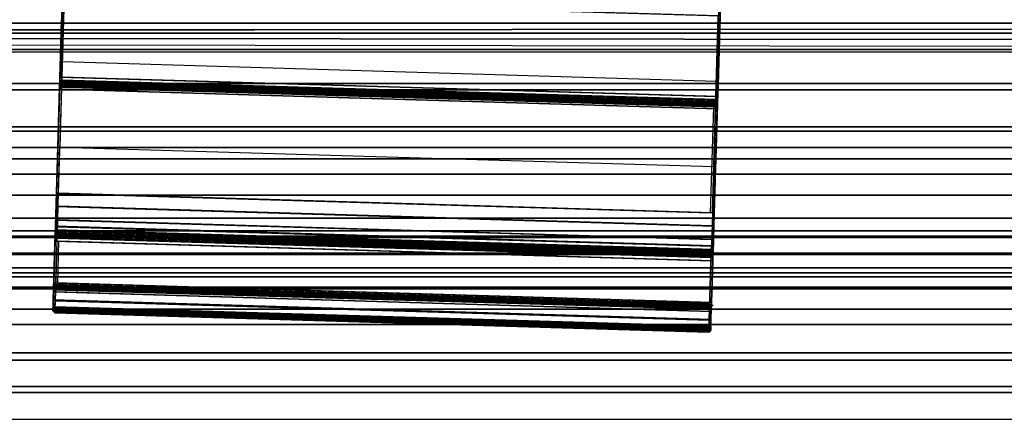
# Model space of a CAD drawing. Units: inches. Extents: x -2 to 216, y -6 to 117.
# Drawn here: x 199 to 202, y 63 to 64 of the extents above; entities that cross this region are included whole.
import ezdxf

# ---------------------------------------------------------------- set-up
doc = ezdxf.new("R2010")
doc.units = ezdxf.units.IN
doc.header["$MEASUREMENT"] = 0
doc.layers.add('STRUCTURE', color=7, linetype='Continuous')
doc.layers.add('WKSURF', color=6, linetype='Continuous')

# ---------------------------------------------------------------- blocks, each defined once
blk = doc.blocks.new('VFG110_72_0T')
at = {"layer": 'STRUCTURE'}
for points in [[(0, 3, 26.44), (0, 2.13, 26.44), (72, 2.13, 26.44), (72, 3, 26.44)], [(72, 2.4725, 25.48), (72, 2.6425, 25.2996), (0, 2.6425, 25.2996), (0, 2.4725, 25.48)], [(0, 2.4725, 25.5895), (0, 2.4725, 25.48), (72, 2.4725, 25.48), (72, 2.4725, 25.5895)], [(0, 2.3771, 25.638), (72, 2.4725, 25.5895), (72, 2.4636, 25.6209), (0, 2.4076, 25.6493)], [(0, 2.4636, 25.6209), (72, 2.4076, 25.6493), (72, 2.3771, 25.638), (0, 2.4725, 25.5895)], [(0, 2.4076, 25.6493), (72, 2.4636, 25.6209), (72, 2.4396, 25.6431), (0, 2.4396, 25.6431)], [(0, 2.4396, 25.6431), (72, 2.4396, 25.6431), (72, 2.4076, 25.6493), (0, 2.4636, 25.6209)], [(0, 2.385, 26.32), (0, 2.385, 26.01), (72, 2.385, 26.01), (72, 2.385, 26.32)], [(0, 2.385, 26.32), (72, 2.385, 26.32), (72, 2.13, 26.32), (0, 2.13, 26.32)], [(0, 2.385, 26.01), (72, 2.385, 26.01), (72, 2.2736, 25.8117), (0, 2.2736, 25.8117)], [(0, 2.3771, 25.638), (72, 2.3771, 25.638), (72, 2.252, 25.566), (0, 2.252, 25.566)], [(0, 2.2736, 25.8117), (72, 2.2736, 25.8117), (72, 2.0628, 25.7104), (0, 2.0628, 25.7104)], [(0, 2.252, 25.566), (72, 2.252, 25.566), (72, 2.1158, 25.5178), (0, 2.1158, 25.5178)], [(0, 2.13, 26.44), (0, 2.13, 26.32), (72, 2.13, 26.32), (72, 2.13, 26.44)], [(0, 2.1158, 25.5178), (72, 2.1158, 25.5178), (72, 1.9742, 25.4894), (0, 1.9742, 25.4894)], [(0, 2.0628, 25.7104), (72, 2.0628, 25.7104), (72, 1.83, 25.68), (0, 1.83, 25.68)], [(0, 2.025, 24.99), (72, 2.025, 24.99), (72, 2.025, 24.615), (0, 2.025, 24.615)], [(0, 2.025, 24.615), (72, 2.025, 24.615), (72, 1.766, 24.615), (0, 1.766, 24.615)], [(0, 2.025, 24.99), (0, 1.77, 24.99), (72, 1.77, 24.99), (72, 2.025, 24.99)], [(0, 1.9742, 25.4894), (72, 1.9742, 25.4894), (72, 1.83, 25.48), (0, 1.83, 25.48)], [(0, 1.905, 24.87), (0, 1.905, 24.735), (72, 1.905, 24.735), (72, 1.905, 24.87)], [(0, 1.905, 24.87), (72, 1.905, 24.87), (72, 1.77, 24.87), (0, 1.77, 24.87)], [(0, 1.905, 24.735), (72, 1.905, 24.735), (72, 1.766, 24.735), (0, 1.766, 24.735)], [(0, 1.83, 25.68), (72, 1.83, 25.68), (72, 1.5972, 25.7104), (0, 1.5972, 25.7104)], [(0, 1.83, 25.48), (72, 1.83, 25.48), (72, 1.7876, 25.4624), (0, 1.7876, 25.4624)], [(0, 1.7876, 25.4624), (72, 1.7876, 25.4624), (72, 1.77, 25.42), (0, 1.77, 25.42)], [(0, 1.77, 25.42), (72, 1.77, 25.42), (72, 1.77, 24.99), (0, 1.77, 24.99)], [(0, 1.77, 24.87), (72, 1.77, 24.87), (72, 1.71, 24.8861), (0, 1.71, 24.8861)], [(0, 1.766, 24.615), (72, 1.766, 24.615), (72, 1.714, 24.645), (0, 1.714, 24.645)], [(0, 1.714, 24.705), (72, 1.714, 24.705), (72, 1.766, 24.735), (0, 1.766, 24.735)], [(0, 1.714, 24.645), (72, 1.714, 24.645), (72, 1.714, 24.705), (0, 1.714, 24.705)], [(0, 1.71, 24.8861), (72, 1.71, 24.8861), (72, 1.6661, 24.93), (0, 1.6661, 24.93)], [(0, 1.6661, 24.93), (72, 1.6661, 24.93), (72, 1.65, 24.99), (0, 1.65, 24.99)], [(0, 1.65, 25.445), (0, 1.65, 24.99), (72, 1.65, 24.99), (72, 1.65, 25.445)], [(0, 1.6366, 25.4828), (72, 1.6366, 25.4828), (72, 1.65, 25.445), (0, 1.65, 25.445)], [(0, 1.6024, 25.5037), (72, 1.6024, 25.5037), (72, 1.6366, 25.4828), (0, 1.6366, 25.4828)], [(0, 1.4791, 25.538), (72, 1.4791, 25.538), (72, 1.6024, 25.5037), (0, 1.6024, 25.5037)], [(0, 1.5972, 25.7104), (72, 1.5972, 25.7104), (72, 1.3864, 25.8117), (0, 1.3864, 25.8117)], [(0, 1.53, 26.44), (0, 0.3, 26.44), (72, 0.3, 26.44), (72, 1.53, 26.44)], [(72, 1.53, 26.44), (72, 1.53, 26.32), (0, 1.53, 26.32), (0, 1.53, 26.44)], [(72, 1.53, 26.32), (72, 1.275, 26.32), (0, 1.275, 26.32), (0, 1.53, 26.32)], [(0, 1.3616, 25.5888), (72, 1.3616, 25.5888), (72, 1.4791, 25.538), (0, 1.4791, 25.538)], [(0, 1.3864, 25.8117), (72, 1.3864, 25.8117), (72, 1.275, 26.01), (0, 1.275, 26.01)], [(0, 1.2551, 25.6596), (72, 1.2551, 25.6596), (72, 1.3616, 25.5888), (0, 1.3616, 25.5888)], [(72, 1.275, 26.32), (72, 1.275, 26.01), (0, 1.275, 26.01), (0, 1.275, 26.32)], [(0, 1.1668, 25.752), (72, 1.1668, 25.752), (72, 1.2551, 25.6596), (0, 1.2551, 25.6596)]]:
    blk.add_3dface(points, dxfattribs=at)
blk = doc.blocks.new('VFG290_4T')
at = {"layer": 'WKSURF'}
for points in [[(3.0681, -1.3786, 26.4004), (3.074, -1.3734, 26.3974), (3.074, -1.3629, 26.4368), (3.0681, -1.3688, 26.4368)], [(3.0681, -1.3706, 26.4672), (3.074, -1.3655, 26.4702), (3.074, -1.3629, 26.4603), (3.0681, -1.3688, 26.4603)], [(3.0681, -1.3757, 26.4723), (3.074, -1.3727, 26.4774), (3.074, -1.3655, 26.4702), (3.0681, -1.3706, 26.4672)], [(5.2334, -1.3688, 26.4368), (3.0681, -1.3688, 26.4368), (3.0681, -1.3786, 26.4004), (5.2334, -1.3786, 26.4004)], [(3.0681, -1.3688, 26.4603), (3.0681, -1.3688, 26.4368), (5.2334, -1.3688, 26.4368), (5.2334, -1.3688, 26.4603)], [(5.2334, -1.3706, 26.4672), (3.0681, -1.3706, 26.4672), (3.0681, -1.3688, 26.4603), (5.2334, -1.3688, 26.4603)], [(5.2334, -1.3757, 26.4723), (3.0681, -1.3757, 26.4723), (3.0681, -1.3706, 26.4672), (5.2334, -1.3706, 26.4672)], [(3.0681, -1.3826, 26.4741), (3.074, -1.3826, 26.48), (3.074, -1.3727, 26.4774), (3.0681, -1.3757, 26.4723)], [(3.0681, -1.4052, 26.3737), (3.074, -1.4023, 26.3686), (3.074, -1.3734, 26.3974), (3.0681, -1.3786, 26.4004)], [(5.2334, -1.3826, 26.4741), (3.0681, -1.3826, 26.4741), (3.0681, -1.3757, 26.4723), (5.2334, -1.3757, 26.4723)], [(5.2334, -1.3786, 26.4004), (3.0681, -1.3786, 26.4004), (3.0681, -1.4052, 26.3737), (5.2334, -1.4052, 26.3737)], [(3.0681, -1.3826, 26.4741), (3.0681, -1.4318, 26.4741), (5.2334, -1.4318, 26.4741), (5.2334, -1.3826, 26.4741)], [(3.074, -1.3826, 26.48), (3.0681, -1.3826, 26.4741), (3.0681, -1.4318, 26.4741), (3.074, -1.4318, 26.48)], [(5.2275, -1.3629, 26.4368), (3.074, -1.3629, 26.4368), (3.074, -1.3734, 26.3974), (5.2275, -1.3734, 26.3974)], [(3.074, -1.3629, 26.4603), (3.074, -1.3629, 26.4368), (5.2275, -1.3629, 26.4368), (5.2275, -1.3629, 26.4603)], [(3.074, -1.3655, 26.4702), (5.2275, -1.3655, 26.4702), (5.2275, -1.3629, 26.4603), (3.074, -1.3629, 26.4603)], [(3.074, -1.3727, 26.4774), (5.2275, -1.3727, 26.4774), (5.2275, -1.3655, 26.4702), (3.074, -1.3655, 26.4702)], [(3.074, -1.3826, 26.48), (5.2275, -1.3826, 26.48), (5.2275, -1.3727, 26.4774), (3.074, -1.3727, 26.4774)], [(5.2275, -1.3734, 26.3974), (3.074, -1.3734, 26.3974), (3.074, -1.4023, 26.3686), (5.2275, -1.4023, 26.3686)], [(3.074, -1.3826, 26.48), (3.074, -1.4318, 26.48), (5.2275, -1.4318, 26.48), (5.2275, -1.3826, 26.48)], [(5.2334, -1.3706, 26.4672), (5.2275, -1.3655, 26.4702), (5.2275, -1.3629, 26.4603), (5.2334, -1.3688, 26.4603)], [(5.2275, -1.3629, 26.4603), (5.2334, -1.3688, 26.4603), (5.2334, -1.3688, 26.4368), (5.2275, -1.3629, 26.4368)], [(5.2334, -1.3786, 26.4004), (5.2275, -1.3734, 26.3974), (5.2275, -1.3629, 26.4368), (5.2334, -1.3688, 26.4368)], [(5.2334, -1.3757, 26.4723), (5.2275, -1.3727, 26.4774), (5.2275, -1.3655, 26.4702), (5.2334, -1.3706, 26.4672)], [(5.2334, -1.3826, 26.4741), (5.2275, -1.3826, 26.48), (5.2275, -1.3727, 26.4774), (5.2334, -1.3757, 26.4723)], [(5.2334, -1.4052, 26.3737), (5.2275, -1.4023, 26.3686), (5.2275, -1.3734, 26.3974), (5.2334, -1.3786, 26.4004)], [(5.2334, -1.3826, 26.4741), (5.2275, -1.3826, 26.48), (5.2275, -1.4318, 26.48), (5.2334, -1.4318, 26.4741)], [(3.0681, -1.4416, 26.3639), (3.074, -1.4416, 26.358), (3.074, -1.4023, 26.3686), (3.0681, -1.4052, 26.3737)], [(5.2334, -1.4052, 26.3737), (3.0681, -1.4052, 26.3737), (3.0681, -1.4416, 26.3639), (5.2334, -1.4416, 26.3639)], [(5.2275, -1.4023, 26.3686), (3.074, -1.4023, 26.3686), (3.074, -1.4416, 26.358), (5.2275, -1.4416, 26.358)], [(5.2334, -1.4416, 26.3639), (5.2275, -1.4416, 26.358), (5.2275, -1.4023, 26.3686), (5.2334, -1.4052, 26.3737)], [(5.2275, -1.4515, 26.4603), (5.2275, -1.4515, 26.4545), (3.0622, -1.4515, 26.4545), (3.0622, -1.4515, 26.4603)], [(5.2334, -1.4318, 26.4741), (3.0681, -1.4318, 26.4741), (3.0681, -1.4387, 26.4723), (5.2334, -1.4387, 26.4723)], [(5.2334, -1.4387, 26.4723), (3.0681, -1.4387, 26.4723), (3.0681, -1.4437, 26.4672), (5.2334, -1.4437, 26.4672)], [(3.0681, -1.4416, 26.3639), (3.0681, -1.6233, 26.3639), (3.074, -1.6233, 26.358), (3.074, -1.4416, 26.358)], [(3.0681, -1.4416, 26.3639), (3.0681, -1.6233, 26.3639), (5.2334, -1.6233, 26.3639), (5.2334, -1.4416, 26.3639)], [(5.2334, -1.4437, 26.4672), (3.0681, -1.4437, 26.4672), (3.0681, -1.4456, 26.4603), (5.2334, -1.4456, 26.4603)], [(5.2334, -1.4456, 26.4603), (5.2334, -1.4456, 26.4545), (3.0681, -1.4456, 26.4545), (3.0681, -1.4456, 26.4603)], [(5.2334, -1.4456, 26.4545), (3.0681, -1.4456, 26.4545), (3.0681, -1.4477, 26.4466), (5.2334, -1.4477, 26.4466)], [(5.2334, -1.4477, 26.4466), (3.0681, -1.4477, 26.4466), (3.0681, -1.4534, 26.4409), (5.2334, -1.4534, 26.4409)], [(5.2334, -1.4534, 26.4409), (3.0681, -1.4534, 26.4409), (3.0681, -1.4613, 26.4388), (5.2334, -1.4613, 26.4388)], [(3.074, -1.4318, 26.48), (5.2275, -1.4318, 26.48), (5.2275, -1.4416, 26.4774), (3.074, -1.4416, 26.4774)], [(3.074, -1.4416, 26.358), (3.074, -1.6233, 26.358), (5.2275, -1.6233, 26.358), (5.2275, -1.4416, 26.358)], [(3.074, -1.4416, 26.4774), (5.2275, -1.4416, 26.4774), (5.2275, -1.4488, 26.4702), (3.074, -1.4488, 26.4702)], [(3.074, -1.4488, 26.4702), (5.2275, -1.4488, 26.4702), (5.2275, -1.4515, 26.4603), (3.074, -1.4515, 26.4603)], [(5.2275, -1.4515, 26.4545), (3.074, -1.4515, 26.4545), (3.074, -1.4528, 26.4496), (5.2275, -1.4528, 26.4496)], [(5.2275, -1.4528, 26.4496), (3.074, -1.4528, 26.4496), (3.074, -1.4564, 26.446), (5.2275, -1.4564, 26.446)], [(5.2275, -1.4564, 26.446), (3.074, -1.4564, 26.446), (3.074, -1.4613, 26.4447), (5.2275, -1.4613, 26.4447)], [(5.2275, -1.4318, 26.48), (5.2334, -1.4318, 26.4741), (5.2334, -1.4387, 26.4723), (5.2275, -1.4416, 26.4774)], [(5.2275, -1.4416, 26.4774), (5.2334, -1.4387, 26.4723), (5.2334, -1.4437, 26.4672), (5.2275, -1.4488, 26.4702)], [(5.2334, -1.6233, 26.3639), (5.2275, -1.6233, 26.358), (5.2275, -1.4416, 26.358), (5.2334, -1.4416, 26.3639)], [(5.2275, -1.4488, 26.4702), (5.2334, -1.4437, 26.4672), (5.2334, -1.4456, 26.4603), (5.2275, -1.4515, 26.4603)], [(5.2275, -1.4515, 26.4603), (5.2334, -1.4456, 26.4603), (5.2334, -1.4456, 26.4545), (5.2275, -1.4515, 26.4545)], [(5.2275, -1.4515, 26.4545), (5.2334, -1.4456, 26.4545), (5.2334, -1.4477, 26.4466), (5.2275, -1.4528, 26.4496)], [(5.2275, -1.4528, 26.4496), (5.2334, -1.4477, 26.4466), (5.2334, -1.4534, 26.4409), (5.2275, -1.4564, 26.446)], [(5.2275, -1.4564, 26.446), (5.2334, -1.4534, 26.4409), (5.2334, -1.4613, 26.4388), (5.2275, -1.4613, 26.4447)], [(5.2216, -1.5988, 26.4388), (5.2216, -1.4613, 26.4388), (3.0681, -1.4613, 26.4388), (3.0681, -1.5988, 26.4388)], [(3.074, -1.4613, 26.4447), (3.074, -1.5988, 26.4447), (3.0681, -1.5988, 26.4388), (3.0681, -1.4613, 26.4388)], [(5.2275, -1.5988, 26.4447), (5.2275, -1.4613, 26.4447), (3.074, -1.4613, 26.4447), (3.074, -1.5988, 26.4447)], [(5.2275, -1.5988, 26.4447), (5.2275, -1.4613, 26.4447), (5.2334, -1.4613, 26.4388), (5.2334, -1.5988, 26.4388)], [(5.2334, -1.5988, 26.4388), (3.0681, -1.5988, 26.4388), (3.0681, -1.6118, 26.4422), (5.2334, -1.6118, 26.4422)], [(3.074, -1.6088, 26.4473), (3.0681, -1.6118, 26.4422), (3.0681, -1.5988, 26.4388), (3.074, -1.5988, 26.4447)], [(3.074, -1.6161, 26.4547), (3.0681, -1.6212, 26.4517), (3.0681, -1.6118, 26.4422), (3.074, -1.6088, 26.4473)], [(5.2334, -1.6118, 26.4422), (3.0681, -1.6118, 26.4422), (3.0681, -1.6212, 26.4517), (5.2334, -1.6212, 26.4517)], [(3.074, -1.6188, 26.4647), (3.0681, -1.6247, 26.4647), (3.0681, -1.6212, 26.4517), (3.074, -1.6161, 26.4547)], [(3.074, -1.6188, 26.6028), (3.0681, -1.6247, 26.6028), (3.0681, -1.6247, 26.4647), (3.074, -1.6188, 26.4647)], [(3.074, -1.6223, 26.619), (3.0681, -1.6276, 26.6166), (3.0681, -1.6247, 26.6028), (3.074, -1.6188, 26.6028)], [(3.074, -1.6088, 26.4473), (5.2275, -1.6088, 26.4473), (5.2275, -1.5988, 26.4447), (3.074, -1.5988, 26.4447)], [(3.074, -1.6161, 26.4547), (5.2275, -1.6161, 26.4547), (5.2275, -1.6088, 26.4473), (3.074, -1.6088, 26.4473)], [(3.074, -1.6188, 26.4647), (5.2275, -1.6188, 26.4647), (5.2275, -1.6161, 26.4547), (3.074, -1.6161, 26.4547)], [(3.074, -1.6188, 26.4647), (3.074, -1.6188, 26.6028), (5.2275, -1.6188, 26.6028), (5.2275, -1.6188, 26.4647)], [(5.2275, -1.6223, 26.619), (3.074, -1.6223, 26.619), (3.074, -1.6188, 26.6028), (5.2275, -1.6188, 26.6028)], [(5.2275, -1.6088, 26.4473), (5.2334, -1.6118, 26.4422), (5.2334, -1.5988, 26.4388), (5.2275, -1.5988, 26.4447)], [(5.2275, -1.6161, 26.4547), (5.2334, -1.6212, 26.4517), (5.2334, -1.6118, 26.4422), (5.2275, -1.6088, 26.4473)], [(5.2275, -1.6188, 26.4647), (5.2334, -1.6247, 26.4647), (5.2334, -1.6212, 26.4517), (5.2275, -1.6161, 26.4547)], [(5.2334, -1.6247, 26.6028), (5.2275, -1.6188, 26.6028), (5.2275, -1.6188, 26.4647), (5.2334, -1.6247, 26.4647)], [(5.2275, -1.6223, 26.619), (5.2334, -1.6276, 26.6166), (5.2334, -1.6247, 26.6028), (5.2275, -1.6188, 26.6028)], [(5.2334, -1.6212, 26.4517), (3.0681, -1.6212, 26.4517), (3.0681, -1.6247, 26.4647), (5.2334, -1.6247, 26.4647)], [(3.074, -1.632, 26.6323), (3.0681, -1.636, 26.6279), (3.0681, -1.6276, 26.6166), (3.074, -1.6223, 26.619)], [(3.0681, -1.6683, 26.3666), (5.2334, -1.6683, 26.3666), (5.2334, -1.6233, 26.3639), (3.0681, -1.6233, 26.3639)], [(3.0681, -1.6683, 26.3666), (3.074, -1.669, 26.3607), (3.074, -1.6233, 26.358), (3.0681, -1.6233, 26.3639)], [(5.2334, -1.6247, 26.6028), (3.0681, -1.6247, 26.6028), (3.0681, -1.6247, 26.4647), (5.2334, -1.6247, 26.4647)], [(3.0681, -1.6276, 26.6166), (5.2334, -1.6276, 26.6166), (5.2334, -1.6247, 26.6028), (3.0681, -1.6247, 26.6028)], [(3.0681, -1.636, 26.6279), (5.2334, -1.636, 26.6279), (5.2334, -1.6276, 26.6166), (3.0681, -1.6276, 26.6166)], [(3.074, -1.6464, 26.6404), (3.0681, -1.6482, 26.6348), (3.0681, -1.636, 26.6279), (3.074, -1.632, 26.6323)], [(3.0681, -1.6482, 26.6348), (5.2334, -1.6482, 26.6348), (5.2334, -1.636, 26.6279), (3.0681, -1.636, 26.6279)], [(3.074, -1.909, 26.7142), (3.074, -1.6464, 26.6404), (3.0681, -1.6482, 26.6348), (3.0681, -1.9087, 26.7047)], [(3.0681, -2.0995, 26.7514), (5.2334, -2.0995, 26.7514), (5.2334, -1.6482, 26.6348), (3.0681, -1.6482, 26.6348)], [(3.0681, -1.6482, 26.6348), (3.0681, -1.9087, 26.7047), (3.0681, -1.9085, 26.7021)], [(3.0681, -1.9085, 26.7021), (3.0681, -1.6482, 26.6348), (3.0681, -2.1141, 26.6314), (3.0681, -2.1175, 26.6443)], [(5.2275, -1.632, 26.6323), (3.074, -1.632, 26.6323), (3.074, -1.6223, 26.619), (5.2275, -1.6223, 26.619)], [(5.2275, -1.669, 26.3607), (3.074, -1.669, 26.3607), (3.074, -1.6233, 26.358), (5.2275, -1.6233, 26.358)], [(5.2275, -1.6464, 26.6404), (3.074, -1.6464, 26.6404), (3.074, -1.632, 26.6323), (5.2275, -1.632, 26.6323)], [(3.074, -1.909, 26.7142), (3.074, -1.6464, 26.6404), (5.2275, -1.6464, 26.6404), (5.2275, -1.909, 26.7142)], [(5.2275, -1.632, 26.6323), (5.2334, -1.636, 26.6279), (5.2334, -1.6276, 26.6166), (5.2275, -1.6223, 26.619)], [(5.2334, -1.6683, 26.3666), (5.2275, -1.669, 26.3607), (5.2275, -1.6233, 26.358), (5.2334, -1.6233, 26.3639)], [(5.2275, -1.6464, 26.6404), (5.2334, -1.6482, 26.6348), (5.2334, -1.636, 26.6279), (5.2275, -1.632, 26.6323)], [(5.2334, -1.9087, 26.7047), (5.2334, -1.6482, 26.6348), (5.2275, -1.6464, 26.6404), (5.2275, -1.909, 26.7142)], [(5.2334, -1.9085, 26.7021), (5.2334, -1.9085, 26.7021), (5.2334, -1.9087, 26.7047), (5.2334, -1.6482, 26.6348)], [(3.0681, -1.7127, 26.3744), (5.2334, -1.7127, 26.3744), (5.2334, -1.6683, 26.3666), (3.0681, -1.6683, 26.3666)], [(3.0681, -1.7127, 26.3744), (3.074, -1.7141, 26.3687), (3.074, -1.669, 26.3607), (3.0681, -1.6683, 26.3666)], [(5.2275, -1.7141, 26.3687), (3.074, -1.7141, 26.3687), (3.074, -1.669, 26.3607), (5.2275, -1.669, 26.3607)], [(5.2334, -1.7127, 26.3744), (5.2275, -1.7141, 26.3687), (5.2275, -1.669, 26.3607), (5.2334, -1.6683, 26.3666)], [(3.0681, -1.7559, 26.3873), (5.2334, -1.7559, 26.3873), (5.2334, -1.7127, 26.3744), (3.0681, -1.7127, 26.3744)], [(3.0681, -1.7559, 26.3873), (3.074, -1.7579, 26.3818), (3.074, -1.7141, 26.3687), (3.0681, -1.7127, 26.3744)], [(5.2275, -1.7579, 26.3818), (3.074, -1.7579, 26.3818), (3.074, -1.7141, 26.3687), (5.2275, -1.7141, 26.3687)], [(5.2334, -1.7559, 26.3873), (5.2275, -1.7579, 26.3818), (5.2275, -1.7141, 26.3687), (5.2334, -1.7127, 26.3744)], [(3.0681, -2.105, 26.5144), (3.074, -2.107, 26.5088), (3.074, -1.7579, 26.3818), (3.0681, -1.7559, 26.3873)], [(3.074, -2.107, 26.5088), (5.2275, -2.107, 26.5088), (5.2275, -1.7579, 26.3818), (3.074, -1.7579, 26.3818)], [(3.0799, -2.105, 26.5144), (5.2334, -2.105, 26.5144), (5.2334, -1.7559, 26.3873), (3.0799, -1.7559, 26.3873)], [(5.2334, -2.105, 26.5144), (5.2275, -2.107, 26.5088), (5.2275, -1.7579, 26.3818), (5.2334, -1.7559, 26.3873)], [(3.0681, -1.9085, 26.7021), (3.0681, -2.1188, 26.7473), (3.0681, -2.0995, 26.7514), (3.0681, -1.9085, 26.7021)], [(3.0681, -2.0995, 26.7514), (3.0681, -1.9087, 26.7047), (3.0681, -1.9085, 26.7021), (3.0681, -2.0999, 26.7432)], [(3.0681, -2.0995, 26.7514), (3.0681, -1.9087, 26.7047), (3.074, -1.909, 26.7142), (3.074, -2.1049, 26.7566)], [(5.2275, -2.1898, 26.775), (5.2275, -1.909, 26.7142), (3.074, -1.909, 26.7142), (3.074, -2.1898, 26.775)], [(5.2275, -2.1049, 26.7566), (5.2275, -1.909, 26.7142), (5.2334, -1.9087, 26.7047), (5.2334, -2.0995, 26.7514)], [(5.2334, -2.0999, 26.7432), (5.2334, -1.9085, 26.7021), (5.2334, -1.9087, 26.7047), (5.2334, -2.0995, 26.7514)], [(3.0681, -2.5603, 26.8219), (5.2334, -2.5603, 26.8219), (5.2334, -2.0995, 26.7514), (3.0681, -2.0995, 26.7514)], [(3.074, -2.1898, 26.775), (3.074, -2.1049, 26.7566), (3.0681, -2.0995, 26.7514), (3.0681, -2.329, 26.7925)], [(3.0681, -2.0995, 26.7514), (3.0681, -2.1188, 26.7473), (3.0681, -2.329, 26.7925), (3.0681, -2.0995, 26.7514)], [(5.2334, -2.1098, 26.5173), (3.0681, -2.1098, 26.5173), (3.0681, -2.105, 26.5144), (5.2334, -2.105, 26.5144)], [(3.0681, -2.1098, 26.5173), (3.074, -2.1138, 26.513), (3.074, -2.107, 26.5088), (3.0681, -2.105, 26.5144)], [(5.2334, -2.329, 26.7925), (5.2334, -2.0995, 26.7514), (5.2275, -2.1049, 26.7566), (5.2275, -2.1898, 26.775)], [(5.2275, -2.1138, 26.513), (5.2334, -2.1098, 26.5173), (5.2334, -2.105, 26.5144), (5.2275, -2.107, 26.5088)], [(5.2334, -2.0995, 26.7514), (5.2334, -2.329, 26.7925), (5.2334, -2.1188, 26.7473), (5.2334, -2.0995, 26.7514)], [(5.2334, -2.1129, 26.5219), (3.0681, -2.1129, 26.5219), (3.0681, -2.1098, 26.5173), (5.2334, -2.1098, 26.5173)], [(3.0681, -2.1129, 26.5219), (3.074, -2.1184, 26.5195), (3.074, -2.1138, 26.513), (3.0681, -2.1098, 26.5173)], [(5.2334, -2.1141, 26.5273), (3.0681, -2.1141, 26.5273), (3.0681, -2.1129, 26.5219), (5.2334, -2.1129, 26.5219)], [(3.0681, -2.1141, 26.5273), (3.074, -2.12, 26.5273), (3.074, -2.1184, 26.5195), (3.0681, -2.1129, 26.5219)], [(5.2334, -2.1175, 26.6443), (3.0681, -2.1175, 26.6443), (3.0681, -2.1141, 26.6314), (5.2334, -2.1141, 26.6314)], [(3.0681, -2.1141, 26.6314), (3.0681, -2.1141, 26.5273), (5.2334, -2.1141, 26.5273), (5.2334, -2.1141, 26.6314)], [(3.0681, -2.1175, 26.6443), (3.074, -2.1227, 26.6414), (3.074, -2.12, 26.6314), (3.0681, -2.1141, 26.6314)], [(3.074, -2.12, 26.6314), (3.0681, -2.1141, 26.6314), (3.0681, -2.1141, 26.5273), (3.074, -2.12, 26.5273)], [(5.2334, -2.127, 26.6538), (3.0681, -2.127, 26.6538), (3.0681, -2.1175, 26.6443), (5.2334, -2.1175, 26.6443)], [(3.0681, -2.127, 26.6538), (3.074, -2.13, 26.6487), (3.074, -2.1227, 26.6414), (3.0681, -2.1175, 26.6443)], [(5.2334, -2.14, 26.6573), (3.0681, -2.14, 26.6573), (3.0681, -2.127, 26.6538), (5.2334, -2.127, 26.6538)], [(3.0681, -2.14, 26.6573), (3.074, -2.14, 26.6514), (3.074, -2.13, 26.6487), (3.0681, -2.127, 26.6538)], [(3.074, -2.1138, 26.513), (5.2275, -2.1138, 26.513), (5.2275, -2.107, 26.5088), (3.074, -2.107, 26.5088)], [(3.074, -2.1184, 26.5195), (5.2275, -2.1184, 26.5195), (5.2275, -2.1138, 26.513), (3.074, -2.1138, 26.513)], [(3.074, -2.12, 26.5273), (5.2275, -2.12, 26.5273), (5.2275, -2.1184, 26.5195), (3.074, -2.1184, 26.5195)], [(3.074, -2.1227, 26.6414), (5.2275, -2.1227, 26.6414), (5.2275, -2.12, 26.6314), (3.074, -2.12, 26.6314)], [(3.074, -2.12, 26.6314), (3.074, -2.12, 26.5273), (5.2275, -2.12, 26.5273), (5.2275, -2.12, 26.6314)], [(3.074, -2.13, 26.6487), (5.2275, -2.13, 26.6487), (5.2275, -2.1227, 26.6414), (3.074, -2.1227, 26.6414)], [(3.074, -2.14, 26.6514), (5.2275, -2.14, 26.6514), (5.2275, -2.13, 26.6487), (3.074, -2.13, 26.6487)], [(5.2275, -2.1184, 26.5195), (5.2334, -2.1129, 26.5219), (5.2334, -2.1098, 26.5173), (5.2275, -2.1138, 26.513)], [(5.2275, -2.12, 26.5273), (5.2334, -2.1141, 26.5273), (5.2334, -2.1129, 26.5219), (5.2275, -2.1184, 26.5195)], [(5.2334, -2.1175, 26.6443), (5.2275, -2.1227, 26.6414), (5.2275, -2.12, 26.6314), (5.2334, -2.1141, 26.6314)], [(5.2275, -2.12, 26.6314), (5.2334, -2.1141, 26.6314), (5.2334, -2.1141, 26.5273), (5.2275, -2.12, 26.5273)], [(5.2334, -2.127, 26.6538), (5.2275, -2.13, 26.6487), (5.2275, -2.1227, 26.6414), (5.2334, -2.1175, 26.6443)], [(5.2334, -2.14, 26.6573), (5.2275, -2.14, 26.6514), (5.2275, -2.13, 26.6487), (5.2334, -2.127, 26.6538)], [(3.0681, -2.4056, 26.6573), (3.0681, -2.14, 26.6573), (5.2334, -2.14, 26.6573), (5.2334, -2.4056, 26.6573)], [(3.0681, -2.14, 26.6573), (3.074, -2.14, 26.6514), (3.074, -2.4056, 26.6514), (3.0681, -2.4056, 26.6573)], [(3.0681, -2.14, 26.6573), (3.0681, -2.4174, 26.673), (3.0681, -2.4115, 26.6714)], [(3.0681, -2.4115, 26.6714), (3.0681, -2.4115, 26.6714), (3.0681, -2.4072, 26.6671), (3.0681, -2.14, 26.6573)], [(3.0681, -2.4072, 26.6671), (3.0681, -2.14, 26.6573), (3.0681, -2.4056, 26.6573), (3.0681, -2.4072, 26.6671)], [(5.2275, -2.4056, 26.6514), (5.2275, -2.14, 26.6514), (3.074, -2.14, 26.6514), (3.074, -2.4056, 26.6514)], [(5.2334, -2.4056, 26.6573), (5.2275, -2.4056, 26.6514), (5.2275, -2.14, 26.6514), (5.2334, -2.14, 26.6573)], [(5.2335, -2.14, 26.6573), (5.2335, -2.4174, 26.673), (5.2335, -2.4115, 26.6714)], [(5.2335, -2.4115, 26.6714), (5.2335, -2.4115, 26.6714), (5.2335, -2.4072, 26.6671), (5.2335, -2.14, 26.6573)], [(5.2335, -2.4072, 26.6671), (5.2335, -2.14, 26.6573), (5.2335, -2.4056, 26.6573), (5.2335, -2.4072, 26.6671)], [(3.074, -2.4668, 26.8174), (3.074, -2.1898, 26.775), (3.0681, -2.329, 26.7925), (3.0681, -2.5603, 26.8219)], [(3.074, -2.1898, 26.775), (5.2275, -2.1898, 26.775), (5.2275, -2.4668, 26.8174), (3.074, -2.4668, 26.8174)], [(5.2334, -2.5603, 26.8219), (5.2334, -2.329, 26.7925), (5.2275, -2.1898, 26.775), (5.2275, -2.4668, 26.8174)], [(3.0681, -2.5603, 26.8219), (3.0681, -2.329, 26.7925), (3.0681, -2.7557, 26.8375), (3.0681, -2.5603, 26.8219)], [(5.2334, -2.5603, 26.8219), (5.2334, -2.7557, 26.8375), (5.2334, -2.329, 26.7925), (5.2334, -2.5603, 26.8219)]]:
    blk.add_3dface(points, dxfattribs=at)
for points, invisible_edges in [([(3.0681, -1.3706, 26.4672), (3.0681, -1.4437, 26.4672), (3.0681, -1.4456, 26.4603), (3.0681, -1.3688, 26.4603)], 5), ([(3.0681, -1.3786, 26.4004), (3.0681, -1.4477, 26.4466), (3.0681, -1.4456, 26.4545), (3.0681, -1.3688, 26.4368)], 5), ([(3.0681, -1.3688, 26.4603), (3.0681, -1.4456, 26.4603), (3.0681, -1.4456, 26.4545), (3.0681, -1.3688, 26.4368)], 5), ([(3.0681, -1.3757, 26.4723), (3.0681, -1.4387, 26.4723), (3.0681, -1.4437, 26.4672), (3.0681, -1.3706, 26.4672)], 5), ([(3.0681, -1.3826, 26.4741), (3.0681, -1.4318, 26.4741), (3.0681, -1.4387, 26.4723), (3.0681, -1.3757, 26.4723)], 4), ([(3.0681, -1.4052, 26.3737), (3.0681, -1.4534, 26.4409), (3.0681, -1.4477, 26.4466), (3.0681, -1.3786, 26.4004)], 5), ([(5.2335, -1.3706, 26.4672), (5.2335, -1.4437, 26.4672), (5.2335, -1.4456, 26.4603), (5.2335, -1.3688, 26.4603)], 5), ([(5.2335, -1.3786, 26.4004), (5.2335, -1.4477, 26.4466), (5.2335, -1.4456, 26.4545), (5.2335, -1.3688, 26.4368)], 5), ([(5.2335, -1.3688, 26.4603), (5.2335, -1.4456, 26.4603), (5.2335, -1.4456, 26.4545), (5.2335, -1.3688, 26.4368)], 5), ([(5.2335, -1.3757, 26.4723), (5.2335, -1.4387, 26.4723), (5.2335, -1.4437, 26.4672), (5.2335, -1.3706, 26.4672)], 5), ([(5.2335, -1.3826, 26.4741), (5.2335, -1.4318, 26.4741), (5.2335, -1.4387, 26.4723), (5.2335, -1.3757, 26.4723)], 4), ([(5.2335, -1.4052, 26.3737), (5.2335, -1.4534, 26.4409), (5.2335, -1.4477, 26.4466), (5.2335, -1.3786, 26.4004)], 5), ([(3.0681, -1.4416, 26.3639), (3.0681, -1.4613, 26.4388), (3.0681, -1.4534, 26.4409), (3.0681, -1.4052, 26.3737)], 5), ([(5.2335, -1.4416, 26.3639), (5.2335, -1.4613, 26.4388), (5.2335, -1.4534, 26.4409), (5.2335, -1.4052, 26.3737)], 5), ([(3.0681, -1.4613, 26.4388), (3.0681, -1.4416, 26.3639), (3.0681, -1.6233, 26.3639), (3.0681, -1.5988, 26.4388)], 5), ([(5.2335, -1.4613, 26.4388), (5.2335, -1.4416, 26.3639), (5.2335, -1.6233, 26.3639), (5.2335, -1.5988, 26.4388)], 5), ([(3.0681, -1.6233, 26.3639), (3.0681, -1.5988, 26.4388), (3.0681, -1.6118, 26.4422), (3.0681, -1.6683, 26.3666)], 5), ([(3.0681, -1.6683, 26.3666), (3.0681, -1.6118, 26.4422), (3.0681, -1.6212, 26.4517), (3.0681, -1.7127, 26.3744)], 5), ([(5.2335, -1.6233, 26.3639), (5.2335, -1.5988, 26.4388), (5.2335, -1.6118, 26.4422), (5.2335, -1.6683, 26.3666)], 5), ([(5.2335, -1.6683, 26.3666), (5.2335, -1.6118, 26.4422), (5.2335, -1.6212, 26.4517), (5.2335, -1.7127, 26.3744)], 5), ([(3.0681, -1.7127, 26.3744), (3.0681, -1.6212, 26.4517), (3.0681, -1.6247, 26.4647), (3.0681, -1.7559, 26.3873)], 5), ([(3.0681, -1.6276, 26.6166), (3.0681, -2.1098, 26.5173), (3.0681, -2.105, 26.5144), (3.0681, -1.6247, 26.6028)], 5), ([(3.0681, -1.7559, 26.3873), (3.0681, -2.105, 26.5144), (3.0681, -1.6247, 26.6028), (3.0681, -1.6247, 26.4647)], 10), ([(3.0681, -1.636, 26.6279), (3.0681, -2.1129, 26.5219), (3.0681, -2.1098, 26.5173), (3.0681, -1.6276, 26.6166)], 5), ([(3.0681, -1.6482, 26.6348), (3.0681, -2.1141, 26.5273), (3.0681, -2.1129, 26.5219), (3.0681, -1.636, 26.6279)], 5), ([(3.0681, -1.6482, 26.6348), (3.0681, -2.1141, 26.5273), (3.0681, -2.1141, 26.6314)], 1), ([(5.2335, -1.7127, 26.3744), (5.2335, -1.6212, 26.4517), (5.2335, -1.6247, 26.4647), (5.2335, -1.7559, 26.3873)], 5), ([(5.2335, -1.6276, 26.6166), (5.2335, -2.1098, 26.5173), (5.2335, -2.105, 26.5144), (5.2335, -1.6247, 26.6028)], 5), ([(5.2335, -1.7559, 26.3873), (5.2335, -2.105, 26.5144), (5.2335, -1.6247, 26.6028), (5.2335, -1.6247, 26.4647)], 10), ([(5.2335, -1.636, 26.6279), (5.2335, -2.1129, 26.5219), (5.2335, -2.1098, 26.5173), (5.2335, -1.6276, 26.6166)], 5), ([(5.2335, -1.6482, 26.6348), (5.2335, -2.1141, 26.5273), (5.2335, -2.1129, 26.5219), (5.2335, -1.636, 26.6279)], 5), ([(5.2335, -1.6482, 26.6348), (5.2335, -2.1141, 26.5273), (5.2335, -2.1141, 26.6314)], 1), ([(5.2335, -2.1141, 26.6314), (5.2335, -2.1217, 26.6497), (5.2335, -2.0154, 26.7333), (5.2335, -1.6482, 26.6348)], 2), ([(3.0681, -1.9085, 26.7021), (3.0681, -2.329, 26.7925), (3.0681, -2.14, 26.6573)], 10), ([(3.0681, -2.14, 26.6573), (3.0681, -2.14, 26.6573), (3.0681, -1.9085, 26.7021), (3.0681, -2.1175, 26.6443)], 6), ([(5.2335, -2.0154, 26.7333), (5.2335, -2.329, 26.7925), (5.2335, -2.14, 26.6573)], 10), ([(5.2335, -2.14, 26.6573), (5.2335, -2.14, 26.6573), (5.2335, -2.0154, 26.7333), (5.2335, -2.1217, 26.6497)], 6), ([(3.0681, -2.14, 26.6573), (3.0681, -2.329, 26.7925), (3.0681, -2.4174, 26.673)], 3), ([(5.2335, -2.14, 26.6573), (5.2335, -2.329, 26.7925), (5.2335, -2.4174, 26.673)], 3), ([(3.0681, -3.3574, 26.8454), (3.0681, -2.329, 26.7925), (3.0681, -2.4174, 26.673), (3.0681, -3.3574, 26.6604)], 11), ([(3.0681, -2.329, 26.7925), (3.0681, -2.8432, 26.819), (3.0681, -2.7557, 26.8375)], 3), ([(5.2334, -2.7557, 26.8375), (5.2334, -2.7557, 26.8375), (5.2334, -2.8432, 26.819), (5.2334, -2.329, 26.7925)], 6)]:
    blk.add_3dface(points, dxfattribs=dict(at, invisible_edges=invisible_edges))

msp = doc.modelspace()

# ---------------------------------------------------------------- block references
at = {"rotation": 178.295767274619}
msp.add_blockref('VFG290_4T', (204, 61.88), dxfattribs=at)
msp.add_blockref('VFG110_72_0T', (144, 61.88))

doc.saveas('drawing.dxf')
